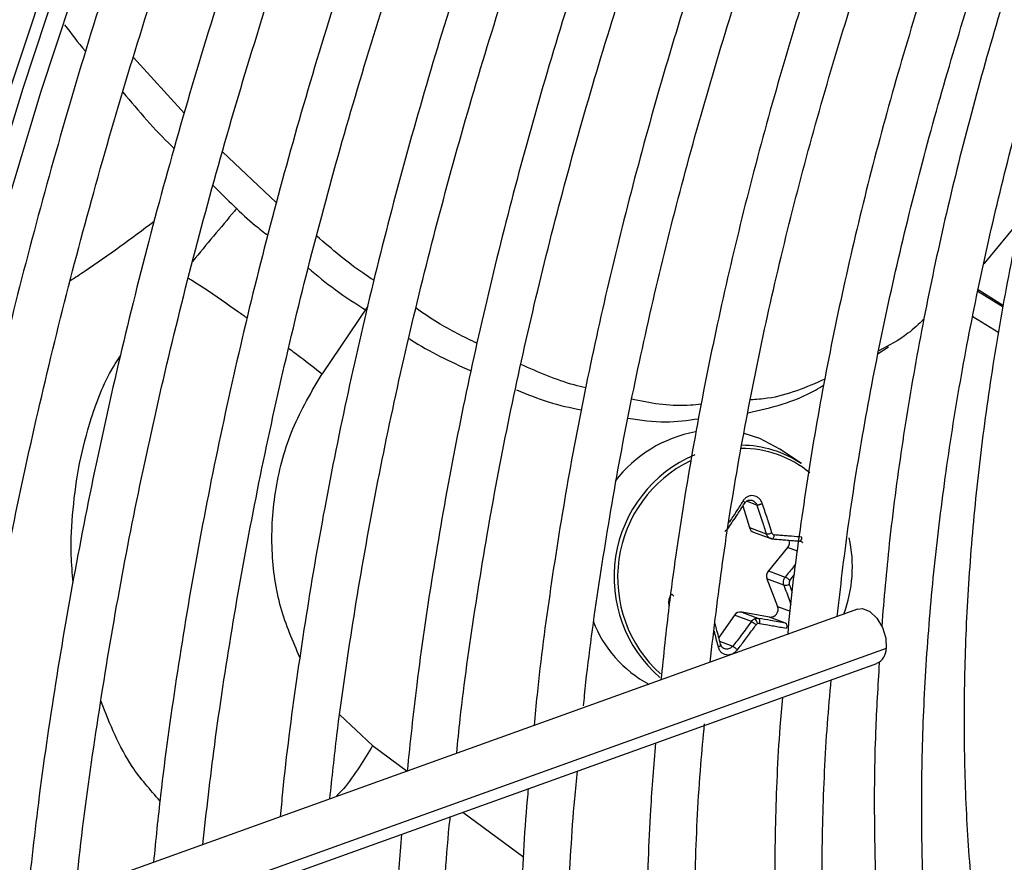
# Model space of a CAD drawing. Units: millimetres. Extents: x 5 to 414, y 3 to 291.
# Drawn here: x 344 to 346, y 122 to 123 of the extents above; entities that cross this region are included whole.
import ezdxf

# ---------------------------------------------------------------- set-up
doc = ezdxf.new("R2010")
doc.units = ezdxf.units.MM

msp = doc.modelspace()

# ---------------------------------------------------------------- linework, layer by layer
at = {"color": 7, "linetype": 'Continuous', "lineweight": 25}
for p, q in [((344.5235, 122.7042), (344.4566, 122.7776)), ((344.6443, 122.5869), (344.5734, 122.6538)), ((345.6221, 122.5641), (345.5742, 122.5067)), ((345.5995, 122.4496), (345.5664, 122.4702)), ((345.5669, 122.4728), (345.6, 122.452)), ((345.5599, 122.4373), (345.5938, 122.4165)), ((345.4355, 122.3886), (345.4488, 122.3973)), ((345.3344, 122.2441), (345.306, 122.2629)), ((345.2576, 122.1887), (345.2662, 122.16)), ((345.2662, 122.16), (345.2883, 122.1517)), ((345.2716, 122.1541), (345.2943, 122.1456)), ((345.3324, 122.1424), (345.3341, 122.1418)), ((345.3164, 122.1341), (345.291, 122.1032)), ((345.291, 122.1032), (345.3132, 122.0949)), ((345.2892, 122.0927), (345.3032, 122.0565)), ((345.3114, 122.0844), (345.2892, 122.0927)), ((345.4083, 122.0528), (344.0677, 121.5713)), ((345.2466, 122.045), (345.2258, 122.0155)), ((345.2688, 122.0367), (345.2466, 122.045)), ((345.2926, 122.0425), (345.256, 122.0491)), ((345.256, 122.0491), (345.2781, 122.0408)), ((345.3134, 122.0347), (345.2926, 122.0425)), ((344.0565, 121.487), (345.4338, 121.9817))]:
    msp.add_line(p, q, dxfattribs=at)
at = {"color": 8, "linetype": 'Continuous', "lineweight": 25}
for p, q in [((344.7647, 122.4511), (344.7045, 122.362)), ((345.2759, 122.1896), (345.2624, 122.1947)), ((345.3293, 122.1292), (345.3164, 122.1341)), ((345.3194, 122.0906), (345.3255, 122.0983)), ((345.3032, 122.0565), (345.3198, 122.0503)), ((345.4459, 122.0011), (344.0585, 121.5028)), ((345.227, 122.0109), (345.2444, 122.0044)), ((344.7709, 121.8738), (344.7278, 121.9142)), ((344.7709, 121.8738), (344.8163, 121.8403)), ((344.8896, 121.7862), (344.9696, 121.7272))]:
    msp.add_line(p, q, dxfattribs=at)
at = {"color": 8, "linetype": 'Continuous', "lineweight": 25, "flags": 128}
msp.add_lwpolyline([(343.97, 120.6691), (343.9685, 120.7864), (343.9711, 120.9533), (343.9793, 121.1231), (343.9929, 121.2957), (344.0121, 121.4707), (344.0367, 121.6478), (344.0667, 121.8269), (344.1021, 122.0076), (344.1429, 122.1897), (344.1889, 122.3729), (344.24, 122.5569), (344.2963, 122.7415), (344.3577, 122.9264), (344.424, 123.1113), (344.4951, 123.296), (344.5709, 123.4801), (344.6514, 123.6634), (344.7364, 123.8456)], dxfattribs=at)
at = {"color": 7, "linetype": 'Continuous', "lineweight": 25, "flags": 128}
for points in [[(344.0286, 120.1544), (344.0093, 120.3068), (343.9954, 120.4631), (343.987, 120.623), (343.9842, 120.7864), (343.9868, 120.9529), (343.995, 121.1224), (344.0086, 121.2946), (344.0277, 121.4692), (344.0523, 121.646), (344.0822, 121.8247), (344.1176, 122.005), (344.1582, 122.1867), (344.2041, 122.3696), (344.2552, 122.5532), (344.3114, 122.7374), (344.3726, 122.9219), (344.4387, 123.1064), (344.5097, 123.2907), (344.5854, 123.4744), (344.6657, 123.6573), (344.7505, 123.8391)], [(344.0595, 120.1563), (344.0395, 120.3079), (344.025, 120.4635), (344.016, 120.6228), (344.0125, 120.7856), (344.0146, 120.9516), (344.0222, 121.1205), (344.0353, 121.2922), (344.0539, 121.4664), (344.078, 121.6427), (344.1076, 121.821), (344.1425, 122.001), (344.1828, 122.1824), (344.2283, 122.3648), (344.2791, 122.5482), (344.335, 122.7321), (344.3959, 122.9163), (344.4618, 123.1006), (344.5326, 123.2845), (344.6081, 123.468), (344.6883, 123.6506), (344.7729, 123.8322)], [(345.306, 122.2629), (345.2798, 122.2769), (345.2591, 122.2837)], [(345.2959, 122.1453), (345.2964, 122.1453), (345.2969, 122.1455), (345.2973, 122.1459), (345.2978, 122.1465), (345.2982, 122.1473), (345.2985, 122.1482), (345.2988, 122.1493), (345.2989, 122.1504)], [(345.4083, 122.0528), (345.4148, 122.0536), (345.4245, 122.0499), (345.4338, 122.0412), (345.4411, 122.0289), (345.4453, 122.0148), (345.4459, 122.0011)]]:
    msp.add_lwpolyline(points, dxfattribs=at)
at = {"color": 7, "linetype": 'Continuous', "lineweight": 25}
for centre, radius, start, end in [((345.2271, 122.1151), 0.1737, 100.523, 142.3946), ((345.2547, 122.1245), 0.1437, 56.3399, 89.6014), ((345.2629, 122.0951), 0.1747, 113.1606, 229.1267), ((345.2637, 122.0945), 0.1708, 116.0565, 227.8619), ((345.2747, 122.1624), 0.00887, 195.6147, 248.983), ((345.2887, 122.1678), 0.0161, 268.614, 295.1702), ((345.3082, 122.1409), 0.0107, 320.4022, 14.0012), ((345.226, 122.1086), 0.1755, 339.2147, 12.5582), ((345.2992, 122.0964), 0.0106, 140.2978, 200.3914), ((345.3049, 122.0762), 0.0204, 44.7394, 66.1442), ((345.3129, 122.0952), 0.0109, 261.9111, 301.4908), ((345.2937, 122.0527), 0.0102, 263.4776, 21.8471), ((345.2545, 122.0397), 0.00951, 81.2082, 146.1706), ((345.2659, 122.0314), 0.0113, 13.0917, 51.1642), ((345.2085, 122.0939), 0.1582, 200.9434, 241.9081), ((345.2788, 122.0297), 0.00468, 114.0742, 144.3939), ((345.4254, 122.0004), 0.0204, 294.2441, 2.1117)]:
    msp.add_arc(centre, radius, start, end, dxfattribs=at)
at = {"color": 8, "linetype": 'Continuous', "lineweight": 25}
msp.add_arc((345.2561, 122.123), 0.141, 50.5482, 90.3966, dxfattribs=at)
at = {"color": 7, "linetype": 'Continuous', "lineweight": 25}
for centre, major_axis, ratio, start_param, end_param in [((345.2994, 122.1548), (0.00093, 0.0044), 0.90026, 2.124852, 3.255989), ((345.3223, 122.0878), (0.00148, 0.00421), 0.891586, 1.194349, 2.325486), ((345.2782, 122.0299), (0.00193, 0.00403), 0.897929, 0.240466, 0.80629)]:
    msp.add_ellipse(centre, major_axis=major_axis, ratio=ratio, start_param=start_param, end_param=end_param, dxfattribs=at)
for points, knots in [([(344.3749, 123.7228), (344.3577, 123.6837), (344.3153, 123.5871), (344.2526, 123.432), (344.186, 123.2582), (344.1239, 123.0841), (344.0663, 122.91), (344.0131, 122.7361), (343.9646, 122.5627), (343.9208, 122.3901), (343.8817, 122.2183), (343.8474, 122.0478), (343.818, 121.8786), (343.7941, 121.7177), (343.7824, 121.6143), (343.7769, 121.5659)], [0, 0, 0, 0, 0.054141, 0.133749, 0.213359, 0.292972, 0.372588, 0.452208, 0.531831, 0.611458, 0.69109, 0.770727, 0.850368, 0.930014, 1, 1, 1, 1]), ([(343.8357, 121.5319), (343.8414, 121.5838), (343.8532, 121.6902), (343.877, 121.8536), (343.9057, 122.0211), (343.9393, 122.1902), (343.9777, 122.3604), (344.0208, 122.5317), (344.0685, 122.7038), (344.1209, 122.8764), (344.1778, 123.0493), (344.239, 123.2223), (344.3048, 123.395), (344.3681, 123.5519), (344.4112, 123.6507), (344.4294, 123.6923)], [0, 0, 0, 0, 0.075123, 0.15396, 0.232802, 0.311648, 0.390499, 0.469354, 0.548213, 0.627076, 0.705942, 0.784812, 0.863685, 0.942561, 1, 1, 1, 1]), ([(344.6912, 123.5919), (344.669, 123.54), (344.6231, 123.4327), (344.5588, 123.2692), (344.4971, 123.102), (344.4399, 122.9348), (344.3872, 122.7676), (344.3391, 122.6009), (344.2957, 122.4348), (344.2569, 122.2695), (344.223, 122.1054), (344.1938, 121.9426), (344.1699, 121.7816), (344.1551, 121.6675), (344.1497, 121.6078), (344.149, 121.6005)], [0, 0, 0, 0, 0.077681, 0.160456, 0.243234, 0.326015, 0.4088, 0.49159, 0.574384, 0.657183, 0.739988, 0.822798, 0.905614, 0.988436, 1, 1, 1, 1]), ([(344.2144, 121.624), (344.2177, 121.6554), (344.2266, 121.739), (344.2465, 121.8771), (344.2735, 122.0377), (344.3056, 122.2), (344.3424, 122.3634), (344.3839, 122.5279), (344.43, 122.6931), (344.4808, 122.8589), (344.536, 123.0249), (344.5957, 123.191), (344.66, 123.3567), (344.712, 123.4846), (344.744, 123.5568), (344.7517, 123.5742)], [0, 0, 0, 0, 0.0504541, 0.1343304, 0.2182119, 0.3020987, 0.3859909, 0.4698883, 0.5537907, 0.6376978, 0.7216092, 0.8055247, 0.8894437, 0.973366, 1, 1, 1, 1]), ([(344.8301, 123.5535), (344.81, 123.5066), (344.7668, 123.4056), (344.7056, 123.2498), (344.6454, 123.0866), (344.5898, 122.9232), (344.5387, 122.76), (344.4922, 122.5973), (344.4503, 122.4351), (344.4132, 122.2739), (344.3808, 122.1139), (344.3534, 121.9552), (344.3313, 121.8038), (344.3207, 121.7063), (344.3158, 121.6604)], [0, 0, 0, 0, 0.073797, 0.158822, 0.243849, 0.32888, 0.413916, 0.498956, 0.584002, 0.669053, 0.75411, 0.839174, 0.924244, 1, 1, 1, 1]), ([(344.381, 121.6838), (344.382, 121.6949), (344.388, 121.7567), (344.4038, 121.8713), (344.4284, 122.0275), (344.4582, 122.1854), (344.4928, 122.3446), (344.5321, 122.5049), (344.576, 122.666), (344.6246, 122.8277), (344.6777, 122.9898), (344.7352, 123.1519), (344.7973, 123.3138), (344.8485, 123.4404), (344.8804, 123.5127), (344.8886, 123.5315)], [0, 0, 0, 0, 0.018824, 0.10524, 0.191662, 0.278089, 0.364523, 0.450962, 0.537407, 0.623857, 0.710312, 0.796772, 0.883235, 0.969703, 1, 1, 1, 1]), ([(344.9657, 123.5074), (344.9477, 123.4654), (344.9073, 123.3707), (344.8493, 123.2226), (344.791, 123.0634), (344.7373, 122.904), (344.688, 122.7449), (344.6433, 122.5862), (344.6033, 122.4283), (344.5681, 122.2712), (344.5376, 122.1154), (344.5122, 121.9611), (344.4938, 121.8293), (344.4858, 121.7498), (344.4829, 121.7204)], [0, 0, 0, 0, 0.069903, 0.157738, 0.245578, 0.333422, 0.42127, 0.509125, 0.596985, 0.684851, 0.772724, 0.860604, 0.948492, 1, 1, 1, 1]), ([(344.5476, 121.7437), (344.5526, 121.7873), (344.5632, 121.8807), (344.5854, 122.0264), (344.613, 122.1798), (344.6456, 122.3348), (344.6828, 122.4908), (344.7247, 122.6478), (344.7713, 122.8054), (344.8224, 122.9633), (344.8779, 123.1214), (344.938, 123.2792), (344.9873, 123.4018), (345.0179, 123.4713), (345.0255, 123.4887)], [0, 0, 0, 0, 0.077998, 0.167203, 0.256414, 0.345632, 0.434857, 0.524087, 0.613324, 0.702566, 0.791814, 0.881066, 0.970322, 1, 1, 1, 1]), ([(345.1014, 123.4618), (345.0845, 123.422), (345.0457, 123.3308), (344.9902, 123.1876), (344.934, 123.0325), (344.8823, 122.8773), (344.8352, 122.7224), (344.7927, 122.5679), (344.7549, 122.4143), (344.7218, 122.2616), (344.6935, 122.1102), (344.6704, 121.9605), (344.6558, 121.8504), (344.6505, 121.7911), (344.6495, 121.7803)], [0, 0, 0, 0, 0.0704124, 0.1613288, 0.2522495, 0.3431751, 0.4341063, 0.5250436, 0.6159877, 0.7069391, 0.7978982, 0.8888653, 0.9798406, 1, 1, 1, 1]), ([(344.7147, 121.8037), (344.7176, 121.8315), (344.7257, 121.9076), (344.7443, 122.0344), (344.7699, 122.1834), (344.8006, 122.334), (344.836, 122.4857), (344.8761, 122.6384), (344.9208, 122.7918), (344.9701, 122.9455), (345.0238, 123.0994), (345.0822, 123.2531), (345.1284, 123.3687), (345.1565, 123.4328), (345.1623, 123.446)], [0, 0, 0, 0, 0.05304, 0.145309, 0.237585, 0.329868, 0.422158, 0.514456, 0.60676, 0.699071, 0.791387, 0.883709, 0.976035, 1, 1, 1, 1]), ([(345.2389, 123.4205), (345.2213, 123.3788), (345.1827, 123.2872), (345.1282, 123.1448), (345.0744, 122.9939), (345.0252, 122.843), (344.9805, 122.6924), (344.9405, 122.5424), (344.9052, 122.3932), (344.8746, 122.2451), (344.849, 122.0984), (344.8292, 121.9632), (344.8202, 121.8779), (344.8163, 121.8402)], [0, 0, 0, 0, 0.078373, 0.17246, 0.266552, 0.36065, 0.454755, 0.548866, 0.642985, 0.737113, 0.831249, 0.925395, 1, 1, 1, 1]), ([(344.8814, 121.8636), (344.8829, 121.8787), (344.889, 121.9406), (344.9048, 122.0516), (344.9287, 122.1961), (344.9578, 122.3422), (344.9915, 122.4896), (345.03, 122.638), (345.0731, 122.787), (345.1208, 122.9364), (345.1728, 123.086), (345.2296, 123.2354), (345.2719, 123.3413), (345.2963, 123.397), (345.2991, 123.4032)], [0, 0, 0, 0, 0.030838, 0.126505, 0.22218, 0.317863, 0.413555, 0.509255, 0.604962, 0.700676, 0.796397, 0.892124, 0.987856, 1, 1, 1, 1]), ([(345.3749, 123.3758), (345.3562, 123.3308), (345.3173, 123.2372), (345.2636, 123.0944), (345.2126, 122.9478), (345.1661, 122.8014), (345.1243, 122.6553), (345.087, 122.5098), (345.0546, 122.3654), (345.0268, 122.222), (345.0043, 122.0804), (344.9898, 121.973), (344.9844, 121.9136), (344.9832, 121.9001)], [0, 0, 0, 0, 0.0905775, 0.1884065, 0.2862412, 0.3840827, 0.4819317, 0.579789, 0.6776555, 0.7755316, 0.873418, 0.9713149, 1, 1, 1, 1]), ([(345.0482, 121.9258), (345.0486, 121.9305), (345.0533, 121.9805), (345.0669, 122.078), (345.0893, 122.2179), (345.117, 122.3596), (345.1493, 122.5025), (345.1863, 122.6464), (345.228, 122.791), (345.2743, 122.9361), (345.3251, 123.0813), (345.379, 123.2238), (345.418, 123.3176), (345.4371, 123.3632)], [0, 0, 0, 0, 0.01027, 0.109724, 0.209188, 0.308661, 0.408143, 0.507634, 0.607134, 0.706643, 0.806158, 0.905681, 1, 1, 1, 1]), ([(345.5133, 123.3363), (345.511, 123.3308), (345.4882, 123.2783), (345.4492, 123.1782), (345.3966, 123.0363), (345.3488, 122.8942), (345.3054, 122.7524), (345.2667, 122.611), (345.2327, 122.4705), (345.2035, 122.3309), (345.1792, 122.1928), (345.1611, 122.0689), (345.1532, 121.9921), (345.1499, 121.96)], [0, 0, 0, 0, 0.011923, 0.113576, 0.215235, 0.316901, 0.418575, 0.520258, 0.621951, 0.723654, 0.825369, 0.927096, 1, 1, 1, 1]), ([(345.2145, 121.9832), (345.2196, 122.0266), (345.23, 122.1143), (345.2517, 122.2489), (345.278, 122.386), (345.3092, 122.5244), (345.3451, 122.6638), (345.3857, 122.8039), (345.4308, 122.9445), (345.4804, 123.0851), (345.5278, 123.2096), (345.5603, 123.2869), (345.5732, 123.3176)], [0, 0, 0, 0, 0.101254, 0.205016, 0.30879, 0.412574, 0.516368, 0.620173, 0.723987, 0.827809, 0.931639, 1, 1, 1, 1]), ([(345.6506, 123.2934), (345.6438, 123.2774), (345.6177, 123.2158), (345.5767, 123.1081), (345.5276, 122.9708), (345.4834, 122.8334), (345.4436, 122.6964), (345.4085, 122.56), (345.3782, 122.4246), (345.3525, 122.2903), (345.3322, 122.1577), (345.3203, 122.0675), (345.3166, 122.0222), (345.3164, 122.0198)], [0, 0, 0, 0, 0.037516, 0.14376, 0.250012, 0.356273, 0.462543, 0.568824, 0.675117, 0.781423, 0.887743, 0.994076, 1, 1, 1, 1]), ([(345.3815, 122.0432), (345.3859, 122.0815), (345.3953, 122.1627), (345.4156, 122.2891), (345.4411, 122.4216), (345.4714, 122.5554), (345.5064, 122.6902), (345.5461, 122.8256), (345.5902, 122.9615), (345.6391, 123.0974), (345.6792, 123.2019), (345.7043, 123.2609), (345.7103, 123.2748)], [0, 0, 0, 0, 0.0969805, 0.2056162, 0.3142642, 0.4229246, 0.5315972, 0.6402812, 0.748976, 0.8576804, 0.9663932, 1, 1, 1, 1]), ([(345.7472, 123.2633), (345.7364, 123.237), (345.7075, 123.1667), (345.6653, 123.0519), (345.6203, 122.9193), (345.5799, 122.7869), (345.5442, 122.655), (345.5132, 122.524), (345.487, 122.394), (345.4657, 122.2655), (345.4496, 122.144), (345.443, 122.0665), (345.44, 122.0304)], [0, 0, 0, 0, 0.063105, 0.168694, 0.274291, 0.379898, 0.485516, 0.591148, 0.696793, 0.802453, 0.908129, 1, 1, 1, 1]), ([(345.8792, 120.6297), (345.8719, 120.6369), (345.8448, 120.6637), (345.8019, 120.716), (345.7507, 120.7863), (345.7041, 120.8624), (345.6619, 120.9434), (345.6241, 121.0293), (345.591, 121.1199), (345.5625, 121.215), (345.5388, 121.3144), (345.5198, 121.4178), (345.5057, 121.525), (345.4964, 121.6357), (345.4921, 121.7498), (345.4927, 121.8669), (345.4982, 121.9867), (345.5086, 122.109), (345.5239, 122.2334), (345.544, 122.3597), (345.569, 122.4876), (345.5988, 122.6167), (345.6332, 122.7468), (345.6722, 122.8775), (345.7159, 123.0085), (345.7602, 123.1303), (345.7918, 123.2081), (345.8057, 123.2424)], [0, 0, 0, 0, 0.015259, 0.056967, 0.098613, 0.140196, 0.181718, 0.223187, 0.264612, 0.306001, 0.347363, 0.388707, 0.430038, 0.471361, 0.512682, 0.554001, 0.595323, 0.636647, 0.677975, 0.719309, 0.760647, 0.801991, 0.84334, 0.884694, 0.926052, 0.967415, 1, 1, 1, 1]), ([(345.8299, 123.2395), (345.8147, 123.2009), (345.7828, 123.1199), (345.7395, 122.9961), (345.699, 122.8686), (345.6632, 122.7415), (345.6321, 122.6151), (345.6057, 122.4897), (345.5842, 122.3656), (345.5676, 122.2433), (345.5559, 122.1228), (345.5492, 122.0047), (345.5475, 121.8891), (345.5508, 121.7763), (345.5592, 121.6667), (345.5725, 121.5605), (345.5908, 121.4579), (345.6141, 121.3594), (345.6422, 121.265), (345.6752, 121.1751), (345.7129, 121.09), (345.7552, 121.0097), (345.8021, 120.9346), (345.8533, 120.8649), (345.9087, 120.8007), (345.9683, 120.7422), (346.0317, 120.6895), (346.0989, 120.6429), (346.1679, 120.6027), (346.2162, 120.5813), (346.2395, 120.5709)], [0, 0, 0, 0, 0.032735, 0.06871, 0.10469, 0.140673, 0.176662, 0.212656, 0.248655, 0.28466, 0.320671, 0.356688, 0.39271, 0.428737, 0.464767, 0.500797, 0.536824, 0.572843, 0.608848, 0.644833, 0.68079, 0.71671, 0.752585, 0.788407, 0.824173, 0.859883, 0.89554, 0.931156, 0.966745, 1, 1, 1, 1]), ([(344.3661, 122.8206), (344.3749, 122.8087), (344.3839, 122.7965), (344.3935, 122.786), (344.3937, 122.7858)], [0, 0, 0, 0, 0.97915, 1, 1, 1, 1]), ([(344.4426, 122.7319), (344.4636, 122.7072), (344.4857, 122.6811), (344.509, 122.6591), (344.5103, 122.6579)], [0, 0, 0, 0, 0.946089, 1, 1, 1, 1]), ([(344.5613, 122.6095), (344.5796, 122.5911), (344.6032, 122.5674), (344.6277, 122.5481), (344.6333, 122.5437)], [0, 0, 0, 0, 0.773255, 1, 1, 1, 1]), ([(344.7729, 122.4845), (344.7679, 122.4878), (344.7423, 122.5044), (344.7174, 122.5257), (344.6975, 122.5429)], [0, 0, 0, 0, 0.196511, 1, 1, 1, 1]), ([(344.6863, 122.5011), (344.698, 122.4913), (344.7232, 122.4702), (344.7493, 122.454), (344.7632, 122.4452)], [0, 0, 0, 0, 0.462633, 1, 1, 1, 1]), ([(344.9081, 122.4022), (344.8907, 122.4105), (344.8637, 122.4235), (344.8374, 122.4416), (344.828, 122.4481)], [0, 0, 0, 0, 0.642585, 1, 1, 1, 1]), ([(345.4958, 122.434), (345.4888, 122.4274), (345.4698, 122.4097), (345.4492, 122.399), (345.4362, 122.3924)], [0, 0, 0, 0, 0.3699575, 1, 1, 1, 1]), ([(344.8187, 122.4085), (344.8194, 122.4081), (344.8458, 122.3906), (344.8728, 122.3783), (344.8991, 122.3664)], [0, 0, 0, 0, 0.025116, 1, 1, 1, 1]), ([(345.0511, 122.3437), (345.046, 122.3449), (345.0175, 122.3515), (344.9891, 122.364), (344.9658, 122.3743)], [0, 0, 0, 0, 0.178505, 1, 1, 1, 1]), ([(345.3657, 122.3551), (345.3408, 122.3443), (345.3088, 122.3305), (345.2751, 122.3283), (345.2676, 122.3278)], [0, 0, 0, 0, 0.77593, 1, 1, 1, 1]), ([(344.9602, 122.341), (344.974, 122.3352), (345.0024, 122.3234), (345.0309, 122.3176), (345.0455, 122.3146)], [0, 0, 0, 0, 0.487006, 1, 1, 1, 1]), ([(345.2643, 122.3108), (345.2944, 122.3177), (345.3286, 122.3255), (345.3605, 122.3452), (345.3642, 122.3475)], [0, 0, 0, 0, 0.883424, 1, 1, 1, 1]), ([(345.2027, 122.322), (345.198, 122.3215), (345.1693, 122.3186), (345.1387, 122.3223), (345.1129, 122.3286), (345.1117, 122.3289)], [0, 0, 0, 0, 0.155404, 0.960581, 1, 1, 1, 1]), ([(345.1068, 122.3036), (345.1232, 122.3013), (345.1544, 122.2968), (345.1849, 122.3011), (345.1993, 122.3031)], [0, 0, 0, 0, 0.525543, 1, 1, 1, 1]), ([(345.2831, 122.1917), (345.2831, 122.1917), (345.2831, 122.1917), (345.2831, 122.1917), (345.2831, 122.1917), (345.283, 122.1918), (345.2829, 122.1921), (345.2824, 122.1935), (345.2811, 122.1959), (345.2785, 122.1988), (345.275, 122.201), (345.2713, 122.2021), (345.2674, 122.202), (345.2636, 122.2008), (345.2602, 122.1985), (345.2585, 122.1962), (345.2577, 122.1951)], [0, 0, 0, 0, 0.000023, 0.000185, 0.00062, 0.002243, 0.0085, 0.033053, 0.130067, 0.254274, 0.383927, 0.50094, 0.621819, 0.747509, 0.874201, 1, 1, 1, 1]), ([(345.2597, 122.1918), (345.2599, 122.1919), (345.2603, 122.1919), (345.2604, 122.1923), (345.2602, 122.1927), (345.2598, 122.1933), (345.259, 122.194), (345.2582, 122.1947), (345.2577, 122.1951)], [0, 0, 0, 0, 0.238104, 0.367489, 0.5, 0.632511, 0.761896, 1, 1, 1, 1]), ([(345.2597, 122.1918), (345.2602, 122.1926), (345.2612, 122.194), (345.2633, 122.1955), (345.2657, 122.1963), (345.2682, 122.1963), (345.2707, 122.1956), (345.2721, 122.1946), (345.2728, 122.1941)], [0, 0, 0, 0, 0.17854, 0.334503, 0.504034, 0.667251, 0.830533, 1, 1, 1, 1]), ([(345.2378, 122.1586), (345.242, 122.1648), (345.2495, 122.1758), (345.2566, 122.1869), (345.2597, 122.1918)], [0, 0, 0, 0, 0.560156, 1, 1, 1, 1]), ([(345.2759, 122.1896), (345.2762, 122.1897), (345.2767, 122.1897), (345.2778, 122.1899), (345.2788, 122.1902), (345.2799, 122.1905), (345.281, 122.1909), (345.2821, 122.1913), (345.2828, 122.1915), (345.2831, 122.1917)], [0, 0, 0, 0, 0.234141, 0.362257, 0.494205, 0.626926, 0.75725, 0.882336, 1, 1, 1, 1]), ([(345.2759, 122.1896), (345.2783, 122.1825), (345.2826, 122.1699), (345.2866, 122.1573), (345.2883, 122.1517)], [0, 0, 0, 0, 0.5598174, 1, 1, 1, 1]), ([(345.2956, 122.1532), (345.2943, 122.1572), (345.2923, 122.1638), (345.2892, 122.1735), (345.2862, 122.1823), (345.2842, 122.1885), (345.2831, 122.1917)], [0, 0, 0, 0, 0.307839, 0.521231, 0.75111, 1, 1, 1, 1]), ([(345.2378, 122.1586), (345.2372, 122.1578), (345.2361, 122.1564), (345.2345, 122.1555), (345.2337, 122.1551)], [0, 0, 0, 0, 0.506755, 1, 1, 1, 1]), ([(345.2959, 122.1453), (345.295, 122.1455), (345.2933, 122.1458), (345.2919, 122.1468), (345.2912, 122.1473)], [0, 0, 0, 0, 0.500026, 1, 1, 1, 1]), ([(345.2924, 122.1465), (345.293, 122.1461), (345.2943, 122.1455), (345.2957, 122.1454), (345.2964, 122.1453)], [0, 0, 0, 0, 0.499517, 1, 1, 1, 1]), ([(345.2959, 122.1453), (345.3, 122.145), (345.3068, 122.1444), (345.3162, 122.1436), (345.324, 122.143), (345.3292, 122.1426), (345.3318, 122.1424)], [0, 0, 0, 0, 0.3401586, 0.5601613, 0.7801045, 1, 1, 1, 1]), ([(345.3352, 122.1476), (345.3307, 122.1479), (345.3236, 122.1484), (345.3138, 122.1492), (345.3063, 122.1498), (345.3013, 122.1502), (345.2989, 122.1504)], [0, 0, 0, 0, 0.379654, 0.600299, 0.806114, 1, 1, 1, 1]), ([(345.3318, 122.1424), (345.3321, 122.1424), (345.3327, 122.1423), (345.3335, 122.1429), (345.334, 122.1436), (345.3345, 122.1444), (345.335, 122.1457), (345.3351, 122.1469), (345.3352, 122.1476)], [0, 0, 0, 0, 0.238104, 0.367489, 0.5, 0.632511, 0.761896, 1, 1, 1, 1]), ([(345.3318, 122.1424), (345.3325, 122.1423), (345.334, 122.142), (345.3356, 122.1412), (345.3361, 122.1405), (345.3362, 122.1404)], [0, 0, 0, 0, 0.494296, 0.926106, 1, 1, 1, 1]), ([(345.3114, 122.0844), (345.3111, 122.0853), (345.3106, 122.087), (345.3108, 122.0899), (345.3115, 122.0926), (345.3126, 122.0941), (345.3132, 122.0949)], [0, 0, 0, 0, 0.250012, 0.499999, 0.749987, 1, 1, 1, 1]), ([(345.2688, 122.0367), (345.2694, 122.0375), (345.2706, 122.0389), (345.2722, 122.0398), (345.273, 122.0402)], [0, 0, 0, 0, 0.506755, 1, 1, 1, 1]), ([(345.273, 122.0402), (345.2738, 122.0405), (345.2755, 122.0411), (345.2772, 122.0409), (345.2781, 122.0408)], [0, 0, 0, 0, 0.493244, 1, 1, 1, 1]), ([(345.2781, 122.0408), (345.2784, 122.0406), (345.2788, 122.0404), (345.2792, 122.0394), (345.2794, 122.0386), (345.2795, 122.0375), (345.2795, 122.0361), (345.2793, 122.035), (345.2792, 122.0342)], [0, 0, 0, 0, 0.237366, 0.366259, 0.498379, 0.63074, 0.760321, 1, 1, 1, 1]), ([(345.3134, 122.0347), (345.3069, 122.0358), (345.2954, 122.0378), (345.2834, 122.0399), (345.2781, 122.0408)], [0, 0, 0, 0, 0.559817, 1, 1, 1, 1]), ([(345.2282, 122.0066), (345.2264, 122.0134), (345.2241, 122.0226), (345.2215, 122.0318), (345.2209, 122.0341)], [0, 0, 0, 0, 0.750224, 1, 1, 1, 1]), ([(345.2688, 122.0367), (345.2643, 122.0306), (345.2563, 122.0198), (345.248, 122.0091), (345.2444, 122.0044)], [0, 0, 0, 0, 0.560156, 1, 1, 1, 1]), ([(345.2504, 121.9996), (345.2535, 122.0037), (345.2585, 122.0101), (345.2651, 122.0189), (345.2702, 122.0258), (345.2735, 122.0303), (345.275, 122.0324)], [0, 0, 0, 0, 0.375075, 0.590546, 0.8087, 1, 1, 1, 1]), ([(345.2688, 122.0367), (345.2691, 122.0365), (345.2695, 122.0363), (345.2706, 122.0356), (345.2714, 122.035), (345.2724, 122.0344), (345.2736, 122.0335), (345.2745, 122.0328), (345.275, 122.0324)], [0, 0, 0, 0, 0.239004, 0.368386, 0.500677, 0.632868, 0.761961, 1, 1, 1, 1]), ([(345.2792, 122.0342), (345.2829, 122.0335), (345.2894, 122.0324), (345.2983, 122.0308), (345.3065, 122.0294), (345.3119, 122.0284), (345.3149, 122.0279)], [0, 0, 0, 0, 0.310214, 0.530252, 0.748607, 1, 1, 1, 1]), ([(345.3134, 122.0347), (345.3138, 122.0345), (345.3143, 122.0342), (345.3148, 122.0333), (345.3151, 122.0324), (345.3152, 122.0313), (345.3152, 122.0301), (345.3151, 122.029), (345.315, 122.0283), (345.3149, 122.0279)], [0, 0, 0, 0, 0.2341411, 0.3622564, 0.4942048, 0.6269252, 0.7572492, 0.8823356, 1, 1, 1, 1]), ([(345.2282, 122.0066), (345.2284, 122.0064), (345.2287, 122.0061), (345.2286, 122.0054), (345.2283, 122.0049), (345.2277, 122.0044), (345.2269, 122.0039), (345.226, 122.0034), (345.2253, 122.0032), (345.225, 122.0031)], [0, 0, 0, 0, 0.234141, 0.362257, 0.494205, 0.626926, 0.75725, 0.882336, 1, 1, 1, 1]), ([(345.225, 122.0031), (345.225, 122.0031), (345.225, 122.0031), (345.225, 122.0031), (345.225, 122.003), (345.225, 122.0029), (345.2251, 122.0026), (345.2255, 122.0013), (345.2266, 121.999), (345.2289, 121.9962), (345.2321, 121.9941), (345.2358, 121.993), (345.2398, 121.9931), (345.2438, 121.9942), (345.2475, 121.9964), (345.2494, 121.9985), (345.2504, 121.9996)], [0, 0, 0, 0, 0.000023, 0.000185, 0.00062, 0.002243, 0.0085, 0.033053, 0.130067, 0.254274, 0.383927, 0.50094, 0.621819, 0.747509, 0.874201, 1, 1, 1, 1]), ([(345.2374, 122.0004), (345.2366, 122.0004), (345.2349, 122.0003), (345.2325, 122.001), (345.2305, 122.0023), (345.2289, 122.0042), (345.2284, 122.0058), (345.2282, 122.0066)], [0, 0, 0, 0, 0.196532, 0.393144, 0.597202, 0.785109, 1, 1, 1, 1]), ([(345.2444, 122.0044), (345.2446, 122.0042), (345.245, 122.0038), (345.246, 122.0031), (345.2469, 122.0024), (345.2478, 122.0017), (345.249, 122.0007), (345.2499, 122), (345.2504, 121.9996)], [0, 0, 0, 0, 0.238104, 0.367489, 0.5, 0.632511, 0.761896, 1, 1, 1, 1]), ([(345.4368, 121.9822), (345.4349, 121.9519), (345.4306, 121.8806), (345.4297, 121.7713), (345.433, 121.6541), (345.4416, 121.5401), (345.455, 121.4295), (345.4735, 121.3226), (345.4969, 121.2197), (345.5252, 121.1209), (345.5583, 121.0265), (345.5962, 120.9367), (345.6387, 120.8519), (345.6858, 120.7721), (345.7373, 120.6976), (345.7931, 120.6286), (345.853, 120.5651), (345.9169, 120.5075), (345.9846, 120.4557), (346.0561, 120.4102), (346.1218, 120.3746), (346.1649, 120.3568), (346.1817, 120.3499)], [0, 0, 0, 0, 0.038295, 0.090088, 0.141887, 0.19369, 0.245493, 0.297292, 0.349082, 0.400856, 0.452605, 0.50432, 0.555991, 0.607606, 0.659158, 0.710638, 0.762045, 0.813381, 0.864657, 0.915888, 0.967096, 1, 1, 1, 1]), ([(345.535, 120.795), (345.5324, 120.8002), (345.5158, 120.8341), (345.4895, 120.9013), (345.4565, 120.9967), (345.4286, 121.0969), (345.4053, 121.2012), (345.3869, 121.3095), (345.3733, 121.4215), (345.3646, 121.5371), (345.3608, 121.6558), (345.3621, 121.7777), (345.3664, 121.8792), (345.372, 121.9409), (345.3738, 121.9602)], [0, 0, 0, 0, 0.017328, 0.111527, 0.205641, 0.299691, 0.393691, 0.487656, 0.5816, 0.67553, 0.769455, 0.863379, 0.957307, 1, 1, 1, 1]), ([(345.3094, 121.937), (345.3083, 121.9241), (345.3034, 121.8681), (345.2997, 121.7714), (345.2986, 121.6474), (345.3029, 121.5264), (345.312, 121.4086), (345.3262, 121.2942), (345.3454, 121.1835), (345.3695, 121.0768), (345.3984, 120.9741), (345.4324, 120.8761), (345.4622, 120.8014), (345.4821, 120.7612), (345.4875, 120.7503)], [0, 0, 0, 0, 0.028274, 0.122002, 0.215741, 0.309489, 0.403242, 0.496995, 0.590742, 0.684473, 0.778178, 0.871844, 0.965457, 1, 1, 1, 1]), ([(345.379, 120.6483), (345.37, 120.6678), (345.347, 120.7175), (345.3153, 120.803), (345.2832, 120.9037), (345.256, 121.009), (345.2336, 121.1183), (345.216, 121.2316), (345.2033, 121.3485), (345.1955, 121.4689), (345.1925, 121.5924), (345.1947, 121.719), (345.1996, 121.8224), (345.2054, 121.8843), (345.2071, 121.9022)], [0, 0, 0, 0, 0.0585, 0.14911, 0.239656, 0.33015, 0.420606, 0.511036, 0.601449, 0.691853, 0.782254, 0.872656, 0.96306, 1, 1, 1, 1]), ([(345.1426, 121.8771), (345.1402, 121.8478), (345.1344, 121.7742), (345.1308, 121.659), (345.131, 121.5316), (345.1365, 121.4072), (345.1468, 121.2861), (345.1622, 121.1683), (345.1825, 121.0543), (345.2078, 120.9443), (345.2378, 120.8384), (345.273, 120.7372), (345.3042, 120.6587), (345.3253, 120.6158), (345.3314, 120.6034)], [0, 0, 0, 0, 0.0598, 0.150156, 0.240522, 0.330894, 0.421271, 0.511646, 0.602015, 0.692369, 0.7827, 0.872996, 0.963245, 1, 1, 1, 1]), ([(345.2226, 120.5011), (345.2203, 120.5059), (345.203, 120.5413), (345.175, 120.6121), (345.1391, 120.7134), (345.1084, 120.8197), (345.0822, 120.9301), (345.0609, 121.0445), (345.0445, 121.1628), (345.0329, 121.2847), (345.0262, 121.4099), (345.0244, 121.5382), (345.0278, 121.6696), (345.0331, 121.7704), (345.0388, 121.8281), (345.04, 121.8403)], [0, 0, 0, 0, 0.013691, 0.101388, 0.18902, 0.2766, 0.364142, 0.451654, 0.539147, 0.626627, 0.714102, 0.801574, 0.889048, 0.976525, 1, 1, 1, 1]), ([(344.9754, 121.817), (344.9749, 121.8122), (344.97, 121.7614), (344.9655, 121.6666), (344.9621, 121.5332), (344.9642, 121.4028), (344.9711, 121.2754), (344.9831, 121.1513), (345.0001, 121.0307), (345.022, 120.9139), (345.0489, 120.8011), (345.0805, 120.6924), (345.1173, 120.5885), (345.1489, 120.5098), (345.1697, 120.4674), (345.1751, 120.4565)], [0, 0, 0, 0, 0.009159, 0.096472, 0.183794, 0.271122, 0.358457, 0.445794, 0.533128, 0.620455, 0.707769, 0.795059, 0.882318, 0.969535, 1, 1, 1, 1]), ([(345.0666, 120.3544), (345.0561, 120.3774), (345.0308, 120.4328), (344.9961, 120.526), (344.9617, 120.6331), (344.9322, 120.7446), (344.9075, 120.8602), (344.8876, 120.9799), (344.8725, 121.1032), (344.8623, 121.23), (344.8571, 121.3602), (344.8566, 121.4933), (344.8616, 121.6294), (344.8672, 121.7253), (344.8725, 121.7762), (344.8729, 121.7802)], [0, 0, 0, 0, 0.060523, 0.145399, 0.230224, 0.31501, 0.399764, 0.484497, 0.569216, 0.653926, 0.738632, 0.823337, 0.908044, 0.992755, 1, 1, 1, 1]), ([(344.8088, 121.7572), (344.8064, 121.7279), (344.8, 121.6514), (344.7954, 121.5304), (344.7942, 121.3943), (344.7983, 121.2612), (344.8073, 121.1313), (344.8213, 121.0046), (344.8403, 120.8816), (344.8642, 120.7625), (344.893, 120.6474), (344.9266, 120.5364), (344.9654, 120.4303), (344.9962, 120.3547), (345.0155, 120.316), (345.0188, 120.3094)], [0, 0, 0, 0, 0.052645, 0.137215, 0.221793, 0.306376, 0.390963, 0.475552, 0.560137, 0.644713, 0.729275, 0.813816, 0.898326, 0.982796, 1, 1, 1, 1])]:
    msp.add_open_spline(points, degree=3, knots=knots, dxfattribs=at)
at = {"color": 8, "linetype": 'Continuous', "lineweight": 25}
for points, knots in [([(344.5927, 122.5798), (344.5916, 122.5785), (344.5721, 122.5553), (344.5526, 122.5319), (344.5341, 122.5098)], [0, 0, 0, 0, 0.055768, 1, 1, 1, 1]), ([(344.4839, 122.5621), (344.4537, 122.5397), (344.4173, 122.5126), (344.3801, 122.4884), (344.3736, 122.4842)], [0, 0, 0, 0, 0.8260481, 1, 1, 1, 1]), ([(344.5286, 122.4879), (344.53, 122.487), (344.5363, 122.4831), (344.5598, 122.4681), (344.5836, 122.4515), (344.6021, 122.4381), (344.6059, 122.4354)], [0, 0, 0, 0, 0.055667, 0.261246, 0.848025, 1, 1, 1, 1]), ([(344.6608, 122.3954), (344.666, 122.3915), (344.6809, 122.3804), (344.6952, 122.3693), (344.7045, 122.362)], [0, 0, 0, 0, 0.346994, 1, 1, 1, 1]), ([(344.3771, 122.088), (344.3762, 122.1), (344.3736, 122.1317), (344.3764, 122.1841), (344.3846, 122.2444), (344.4016, 122.3091), (344.4201, 122.3572), (344.4373, 122.3822), (344.4397, 122.3857)], [0, 0, 0, 0, 0.118102, 0.312162, 0.509074, 0.706353, 0.959649, 1, 1, 1, 1]), ([(344.6754, 121.9892), (344.6661, 122.0107), (344.6468, 122.0552), (344.6362, 122.1315), (344.6412, 122.2116), (344.6629, 122.2915), (344.6907, 122.3385), (344.7045, 122.362)], [0, 0, 0, 0, 0.1844908, 0.3813673, 0.5875783, 0.7937894, 1, 1, 1, 1]), ([(345.2577, 122.1951), (345.255, 122.1909), (345.2508, 122.1842), (345.2448, 122.1751), (345.2414, 122.1699), (345.2395, 122.1671), (345.2393, 122.1667)], [0, 0, 0, 0, 0.446481, 0.702972, 0.962657, 1, 1, 1, 1]), ([(345.2728, 122.1941), (345.2734, 122.1935), (345.2747, 122.1922), (345.2755, 122.1905), (345.2759, 122.1896)], [0, 0, 0, 0, 0.466505, 1, 1, 1, 1]), ([(345.2912, 122.1473), (345.2906, 122.1479), (345.2893, 122.1492), (345.2887, 122.1509), (345.2883, 122.1517)], [0, 0, 0, 0, 0.499976, 1, 1, 1, 1]), ([(345.3273, 122.1131), (345.3262, 122.1116), (345.3216, 122.1055), (345.3168, 122.0995), (345.3132, 122.0949)], [0, 0, 0, 0, 0.243263, 1, 1, 1, 1]), ([(345.3114, 122.0844), (345.3139, 122.0777), (345.3171, 122.0689), (345.32, 122.0603), (345.3207, 122.0584)], [0, 0, 0, 0, 0.769865, 1, 1, 1, 1]), ([(345.3227, 122.0748), (345.3222, 122.0762), (345.3209, 122.0799), (345.3195, 122.0836), (345.3186, 122.0859)], [0, 0, 0, 0, 0.373001, 1, 1, 1, 1]), ([(345.1641, 122.0725), (345.1632, 122.0714), (345.1614, 122.0691), (345.16, 122.0649), (345.1596, 122.0609), (345.1602, 122.0584), (345.1605, 122.0573)], [0, 0, 0, 0, 0.266478, 0.525697, 0.787725, 1, 1, 1, 1]), ([(345.1668, 122.0701), (345.1667, 122.0701), (345.1666, 122.0702), (345.1662, 122.0706), (345.1656, 122.0712), (345.1649, 122.0718), (345.1644, 122.0723), (345.1641, 122.0725)], [0, 0, 0, 0, 0.088598, 0.32775, 0.562583, 0.787978, 1, 1, 1, 1]), ([(345.2196, 122.024), (345.2199, 122.023), (345.2209, 122.019), (345.2227, 122.0121), (345.2242, 122.0061), (345.225, 122.0031)], [0, 0, 0, 0, 0.147722, 0.55694, 1, 1, 1, 1]), ([(345.2444, 122.0044), (345.2437, 122.0037), (345.2424, 122.0024), (345.24, 122.001), (345.2383, 122.0006), (345.2374, 122.0004)], [0, 0, 0, 0, 0.354221, 0.66365, 1, 1, 1, 1]), ([(344.4914, 121.8011), (344.4785, 121.8157), (344.445, 121.8534), (344.4258, 121.9017), (344.4139, 121.9315)], [0, 0, 0, 0, 0.384586, 1, 1, 1, 1]), ([(344.7709, 121.8738), (344.7652, 121.8645), (344.7534, 121.845), (344.7368, 121.8208), (344.7258, 121.8098), (344.7224, 121.8065)], [0, 0, 0, 0, 0.386964, 0.813061, 1, 1, 1, 1])]:
    msp.add_open_spline(points, degree=3, knots=knots, dxfattribs=at)

doc.saveas('drawing.dxf')
